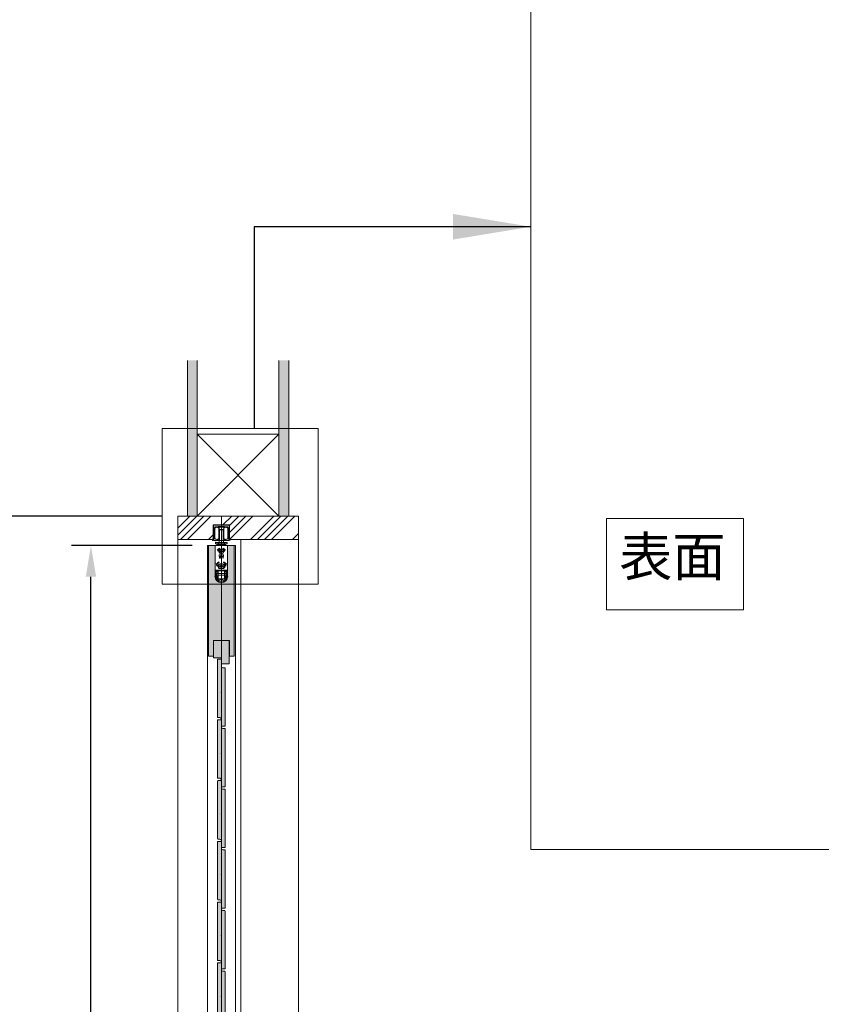
# Model space of a CAD drawing. Units: millimetres. Extents: x 8 to 408, y 3 to 280.
# Drawn here: x 268 to 319, y 140 to 203 of the extents above; entities that cross this region are included whole.
import ezdxf

# ---------------------------------------------------------------- set-up
doc = ezdxf.new("R2010")
doc.units = ezdxf.units.MM
doc.linetypes.add('CENTER', pattern=[50.8, 31.75, -6.35, 6.35, -6.35])
doc.linetypes.add('HIDDENX2', pattern=[19.05, 12.7, -6.35])
doc.layers.get('0').update_dxf_attribs({"lineweight": 13})
doc.layers.add('Continuous', color=7, linetype='Continuous', lineweight=13)
doc.layers.add('Dimensions', color=5, linetype='Continuous', lineweight=9)
doc.styles.get("Standard").update_dxf_attribs({"font": 'MS UI Gothic.ttf'})
doc.dimstyles.new('ISO-25', dxfattribs={"dimtxt": 2.5, "dimasz": 2, "dimexe": 1.25, "dimexo": 1, "dimgap": 0.5, "dimtad": 1, "dimdsep": 46, "dimtxsty": 'Standard', "dimcen": 2.5, "dimadec": 1, "dimazin": 2, "dimtfac": 1, "dimtmove": 0, "dimatfit": 3, "dimfxl": 1, "dimarcsym": 0})

# ---------------------------------------------------------------- blocks, each defined once
blk = doc.blocks.new('A$C4C177E1B')
for p, q in [((0, 85.5), (0.5, 86)), ((0, 11.5), (0, 85.5)), ((0.5, 86), (4.5, 86)), ((4.5, 86), (5, 85.5)), ((5, 85.5), (5, 77)), ((7, 75), (9.5, 75)), ((9.5, 75), (10, 74.5)), ((10, 74.5), (10, 0.5)), ((0.5, 11), (0, 11.5)), ((3, 11), (0.5, 11)), ((5, 0.5), (5, 9)), ((5, 0.5), (5.5, 0)), ((10, 0.5), (9.5, 0)), ((9.5, 0), (5.5, 0))]:
    blk.add_line(p, q)
for centre, start, end in [((7, 77), 180, 270), ((3, 9), 0, 90)]:
    blk.add_arc(centre, 2, start, end)
at = {"layer": 'Continuous'}
blk.add_point((5, 43), dxfattribs=at)
blk = doc.blocks.new('*U2')
at = {"lineweight": 0}
h = blk.add_hatch(color=42, dxfattribs=at)
h.dxf.hatch_style = 1
h.paths.add_polyline_path([(0.25, 1.575), (0.225, 1.6), (0.1, 1.6, -0.414214), (0, 1.7), (0, 2.125), (-0.025, 2.15), (-0.225, 2.15), (-0.25, 2.125), (-0.25, -1.575), (-0.225, -1.6), (-0.1, -1.6, -0.414214), (0, -1.7), (0, -2.125), (0.025, -2.15), (0.225, -2.15), (0.25, -2.125)])
at = {"layer": 'Continuous', "xscale": 0.0499999994821816, "yscale": 0.0499999994821816, "zscale": 0.0499999994821816}
blk.add_blockref('A$C4C177E1B', (-0.25, -2.15), dxfattribs=at)
blk = doc.blocks.new('*U3')
at = {"layer": 'Continuous', "color": 0, "linetype": 'ByBlock', "lineweight": -2}
for p in [(0, 0), (0, -3.9), (0, -7.8), (0, -11.7), (0, -15.6), (0, -19.5), (0, -23.4), (0, -27.3), (0, -31.2), (0, -35.1), (0, -39), (0, -42.9), (0, -46.8), (0, -50.7), (0, -54.6)]:
    blk.add_blockref('*U2', p, dxfattribs=at)
blk = doc.blocks.new('*D25')
at = {"layer": 'Defpoints', "color": 0}
for p in [(278.036, 171.399), (265.707, 53.899), (278.441, 53.899)]:
    blk.add_point(p, dxfattribs=at)
at = {"layer": 'Dimensions', "color": 0, "lineweight": -2}
for p, q in [((277.036, 171.399), (264.457, 171.399)), ((265.707, 169.399), (265.707, 55.899)), ((277.441, 53.899), (264.457, 53.899))]:
    blk.add_line(p, q, dxfattribs=at)
at = {"layer": 'Dimensions', "color": 0}
for points in [[(265.374, 169.399), (266.041, 169.399), (265.707, 171.399)], [(265.374, 55.899), (266.041, 55.899), (265.707, 53.899)]]:
    blk.add_solid(points, dxfattribs=at)
at = {"layer": 'Dimensions', "color": 0, "insert": (263.553, 112.649), "char_height": 2.5, "attachment_point": 5, "rotation": 90}
blk.add_mtext('枠外高さ寸法', dxfattribs=at)
blk = doc.blocks.new('*D26')
at = {"layer": 'Defpoints', "color": 0}
for p in [(272.46, 169.499), (279.961, 169.499), (279.936, 54.299)]:
    blk.add_point(p, dxfattribs=at)
at = {"layer": 'Dimensions', "color": 0, "lineweight": -2}
for p, q in [((278.961, 169.499), (271.21, 169.499)), ((272.46, 56.299), (272.46, 167.499)), ((278.936, 54.299), (271.21, 54.299))]:
    blk.add_line(p, q, dxfattribs=at)
at = {"layer": 'Dimensions', "color": 0}
for points in [[(272.126, 167.499), (272.793, 167.499), (272.46, 169.499)], [(272.126, 56.299), (272.793, 56.299), (272.46, 54.299)]]:
    blk.add_solid(points, dxfattribs=at)
at = {"layer": 'Dimensions', "color": 0, "insert": (270.305, 111.899), "char_height": 2.5, "attachment_point": 5, "rotation": 90}
blk.add_mtext('引戸高さ寸法(ＤＨ)', dxfattribs=at)

msp = doc.modelspace()

# ---------------------------------------------------------------- hatches: boundary and pattern name
at = {"layer": 'Continuous'}
for points in [[(279.28596, 181.39891), (278.66096, 181.39891), (278.66096, 171.39891), (279.28596, 171.39891)], [(285.16096, 181.39891), (284.53596, 181.39891), (284.53596, 171.39891), (285.16096, 171.39891)]]:
    msp.add_hatch(color=254, dxfattribs=at).paths.add_polyline_path(points)
h = msp.add_hatch(dxfattribs=at)
h.set_pattern_fill('ANSI34', color=62, scale=2)
h.set_pattern_definition([(45, (128.0584, 1243.7514), (-1.3470384, 1.3470384), []), (45, (128.5074, 1243.7514), (-1.3470384, 1.3470384), []), (45, (128.9564, 1243.7514), (-1.3470384, 1.3470384), []), (45, (129.4054, 1243.7514), (-1.3470384, 1.3470384), [])])
h.paths.add_polyline_path([(285.78596, 171.39891), (280.83596, 171.39891), (280.83596, 170.82391), (281.36096, 170.82391), (281.36096, 169.89891), (281.41096, 169.89891), (285.78596, 169.89891)])
h.paths.add_polyline_path([(280.83596, 171.39891), (278.03596, 171.39891), (278.03596, 169.89891), (280.31096, 169.89891), (280.31096, 170.82391), (280.83596, 170.82391)])
h = msp.add_hatch(color=42, dxfattribs=at)
h.dxf.hatch_style = 1
h.paths.add_polyline_path([(280.83596, 163.39891), (280.33108, 163.39891), (280.33108, 162.29891), (280.83596, 162.29891)])
h.paths.add_polyline_path([(281.34108, 163.39891), (280.83596, 163.39891), (280.83596, 162.29891), (280.84108, 162.29891), (280.84108, 161.89891), (281.34108, 161.89891)])
at = {"layer": 'Dimensions'}
h = msp.add_hatch(color=42, dxfattribs=at)
h.dxf.hatch_style = 1
h.paths.add_polyline_path([(280.83596, 167.12391, -0.41421356), (280.43596, 167.52391), (280.43596, 169.49891), (280.01096, 169.49891), (280.01096, 162.39891), (280.32346, 162.39891), (280.32346, 163.39891), (280.83596, 163.39891)])
h.paths.add_polyline_path([(281.66096, 169.49891), (281.23596, 169.49891), (281.23596, 167.52391, -0.41421356), (280.83596, 167.12391), (280.83596, 163.39891), (281.34846, 163.39891), (281.34846, 162.39891), (281.66096, 162.39891)])

# ---------------------------------------------------------------- linework, layer by layer
at = {"layer": 'Continuous'}
for p, q in [((278.66096, 171.39891), (278.66096, 181.39891)), ((279.28596, 171.39891), (279.28596, 181.39891)), ((284.53596, 171.39891), (284.53596, 181.39891)), ((285.16096, 171.39891), (285.16096, 181.39891)), ((278.03596, 53.89892), (278.03596, 171.39891)), ((278.03596, 171.39891), (285.78596, 171.39891)), ((278.03596, 53.89892), (278.03596, 171.39891)), ((278.03596, 171.39891), (285.78596, 171.39891)), ((280.31096, 169.89891), (280.31096, 170.82391)), ((280.31096, 170.82391), (281.36096, 170.82391)), ((280.31096, 170.82391), (281.36096, 170.82391)), ((281.36096, 169.89891), (281.36096, 170.82391)), ((285.78596, 53.89892), (285.78596, 171.39891)), ((278.03596, 169.89891), (280.31096, 169.89891)), ((281.36096, 169.89891), (285.78596, 169.89891)), ((282.08596, 53.89892), (282.08596, 169.89891)), ((279.93596, 169.49891), (279.93596, 54.29892)), ((279.93596, 169.49891), (281.73596, 169.49891)), ((280.01096, 169.49891), (280.01096, 162.39891)), ((281.66096, 162.39891), (281.66096, 169.49891)), ((281.73596, 54.29892), (281.73596, 169.49891)), ((280.32346, 162.39891), (280.32346, 163.39891)), ((280.32346, 163.39891), (281.34846, 163.39891)), ((280.33108, 162.29891), (280.33108, 163.39891)), ((281.34108, 161.89891), (281.34108, 163.39891)), ((281.34846, 162.39891), (281.34846, 163.39891)), ((280.32346, 162.39891), (280.01096, 162.39891)), ((280.32346, 162.39891), (280.01108, 162.39891)), ((280.84108, 162.29891), (280.33108, 162.29891)), ((280.84108, 161.89891), (280.84108, 162.29891)), ((281.66096, 162.39891), (281.34846, 162.39891)), ((281.66084, 162.39891), (281.34846, 162.39891)), ((281.34108, 161.89891), (280.84108, 161.89891))]:
    msp.add_line(p, q, dxfattribs=at)
at = {"layer": 'Continuous', "color": 1}
for p, q in [((287.044, 177.0128), (277.044, 177.0128)), ((277.044, 177.0128), (277.044, 167.0128)), ((287.044, 167.0128), (287.044, 177.0128)), ((277.044, 167.0128), (287.044, 167.0128))]:
    msp.add_line(p, q, dxfattribs=at)
at = {"layer": 'Continuous', "color": 62, "linetype": 'HIDDENX2'}
msp.add_line((279.28596, 171.39891), (279.28596, 176.64891), dxfattribs=at)
at = {"layer": 'Continuous', "color": 5}
for p, q in [((280.35494, 170.80476), (280.33596, 170.73391)), ((280.35494, 170.80476), (281.31698, 170.80476)), ((280.91096, 170.81976), (280.76096, 170.81976)), ((281.31698, 170.80476), (281.33596, 170.73391)), ((280.33596, 170.73391), (280.33596, 169.94891)), ((280.39596, 170.66476), (280.39596, 169.97795)), ((280.42096, 170.62267), (280.42096, 169.95684)), ((280.44596, 170.71476), (280.54596, 170.71476)), ((280.82346, 170.72976), (280.63096, 170.72976)), ((280.63096, 170.71091), (280.63096, 170.72976)), ((281.03596, 170.72976), (280.63596, 170.72976)), ((280.63596, 170.68976), (280.63596, 170.72976)), ((280.63596, 170.68976), (281.03596, 170.68976)), ((280.67096, 170.62267), (280.67096, 169.95684)), ((280.68596, 170.67476), (280.68596, 170.56476)), ((280.70794, 170.51476), (280.96398, 170.51476)), ((280.96096, 170.53976), (280.71096, 170.53976)), ((280.71096, 169.82976), (280.71096, 170.51476)), ((280.82346, 170.72976), (280.83596, 170.74226)), ((280.83596, 170.74226), (280.84846, 170.72976)), ((280.84846, 170.72976), (281.04096, 170.72976)), ((280.96096, 169.82976), (280.96096, 170.51476)), ((280.98596, 170.67476), (280.98596, 170.56476)), ((281.00096, 170.62267), (281.00096, 169.95684)), ((281.03596, 170.68976), (281.03596, 170.72976)), ((281.04096, 170.71091), (281.04096, 170.72976)), ((281.12596, 170.71476), (281.22596, 170.71476)), ((281.25096, 170.62267), (281.25096, 169.95684)), ((281.27596, 170.66476), (281.27596, 169.97795)), ((281.33596, 170.73391), (281.33596, 169.94891)), ((280.26096, 169.89891), (280.26096, 169.86391)), ((280.26096, 169.89891), (280.34124, 169.89891)), ((280.33596, 169.82976), (280.28596, 169.83891)), ((280.33596, 169.82976), (280.59596, 169.82976)), ((280.46068, 169.70476), (280.46068, 169.60476)), ((281.21124, 169.70476), (280.46068, 169.70476)), ((281.21124, 169.60476), (280.46068, 169.60476)), ((280.54596, 169.88976), (280.59596, 169.88976)), ((280.56096, 169.55476), (280.56096, 169.60476)), ((281.11096, 169.55476), (280.56096, 169.55476)), ((280.60596, 169.87976), (280.60596, 169.83976)), ((280.63596, 169.88976), (280.63596, 169.82976)), ((280.68596, 169.82976), (280.63596, 169.82976)), ((280.63596, 169.55476), (280.63596, 169.70476)), ((280.66596, 169.55476), (280.66596, 169.70476)), ((280.71096, 169.82976), (280.68596, 169.82976)), ((280.69096, 169.70476), (280.69096, 169.82976)), ((280.69096, 169.49891), (280.69096, 169.55476)), ((280.96096, 169.82976), (280.71096, 169.82976)), ((280.98596, 169.82976), (280.96096, 169.82976)), ((280.98096, 169.70476), (280.98096, 169.82976)), ((280.98096, 169.49891), (280.98096, 169.55476)), ((281.03596, 169.82976), (280.98596, 169.82976)), ((281.00596, 169.55476), (281.00596, 169.70476)), ((281.03596, 169.82976), (281.03596, 169.88976)), ((281.03596, 169.55476), (281.03596, 169.70476)), ((281.06596, 169.87976), (281.06596, 169.83976)), ((281.12596, 169.88976), (281.07596, 169.88976)), ((281.33596, 169.82976), (281.07596, 169.82976)), ((281.11096, 169.55476), (281.11096, 169.60476)), ((281.21124, 169.70476), (281.21124, 169.60476)), ((281.33068, 169.89891), (281.41096, 169.89891)), ((281.38596, 169.83891), (281.33596, 169.82976)), ((281.41096, 169.89891), (281.41096, 169.86391)), ((280.43596, 167.52391), (280.43596, 169.49891)), ((280.43596, 169.49891), (281.23596, 169.49891)), ((280.56348, 169.24944), (280.63596, 169.12391)), ((280.56348, 169.24944), (280.6089, 169.22852)), ((280.68596, 169.12391), (280.98596, 169.12391)), ((280.69596, 168.90891), (280.97596, 168.90891)), ((280.69596, 168.90891), (280.69596, 168.78891)), ((280.71096, 169.34042), (280.73596, 169.29712)), ((280.76096, 169.14891), (280.71348, 169.14891)), ((280.76096, 169.09891), (280.71348, 169.09891)), ((280.79596, 168.89891), (280.87596, 168.89891)), ((280.79596, 168.8682), (280.79596, 168.89891)), ((280.81096, 169.19891), (280.81096, 169.24639)), ((280.81096, 169.00144), (280.81096, 169.04891)), ((280.86096, 169.19891), (280.86096, 169.24639)), ((280.86096, 169.00144), (280.86096, 169.04891)), ((280.87596, 168.89891), (280.87596, 168.8682)), ((280.95843, 169.14891), (280.91096, 169.14891)), ((280.95843, 169.09891), (280.91096, 169.09891)), ((280.96096, 169.34042), (280.93596, 169.29712)), ((280.97596, 168.78891), (280.97596, 168.90891)), ((281.10843, 169.24944), (281.03596, 169.12391)), ((281.23596, 167.52391), (281.23596, 169.49891)), ((280.54796, 168.17391), (280.49874, 168.3576)), ((280.54089, 168.33464), (280.49874, 168.3576)), ((280.69196, 168.42333), (280.66796, 168.4649)), ((280.69596, 168.78891), (280.97596, 168.78891)), ((280.72096, 168.68891), (280.72096, 168.78891)), ((280.72096, 168.68891), (280.75096, 168.68891)), ((280.75096, 168.68891), (280.75096, 168.78891)), ((280.91096, 168.32391), (280.76096, 168.32391)), ((280.79596, 168.8682), (280.83596, 168.79891)), ((280.81096, 168.24891), (280.81096, 168.29639)), ((280.82096, 168.68891), (280.82096, 168.78891)), ((280.82096, 168.68891), (280.85096, 168.68891)), ((280.87596, 168.8682), (280.83596, 168.79891)), ((280.85096, 168.68891), (280.85096, 168.78891)), ((280.86096, 168.24891), (280.86096, 168.29639)), ((280.92096, 168.68891), (280.92096, 168.78891)), ((280.92096, 168.68891), (280.95096, 168.68891)), ((280.95096, 168.68891), (280.95096, 168.78891)), ((281.00396, 168.4649), (280.97996, 168.42333)), ((281.17318, 168.3576), (281.12396, 168.17391)), ((281.17318, 168.3576), (281.13102, 168.33464)), ((280.47596, 167.55391), (280.47596, 167.92391)), ((280.50096, 167.92391), (280.47596, 167.92391)), ((280.50096, 167.55391), (280.50096, 167.92391)), ((280.50096, 167.92391), (281.17096, 167.92391)), ((281.17096, 167.87391), (280.50096, 167.87391)), ((281.17096, 167.87391), (280.50096, 167.87391)), ((280.50096, 167.86391), (280.61096, 167.86391)), ((280.50596, 167.83891), (280.61096, 167.83891)), ((280.56559, 167.41523), (280.52151, 167.66523)), ((280.59462, 167.39457), (280.54613, 167.66957)), ((280.57075, 167.72391), (280.61096, 167.72391)), ((280.57075, 167.69891), (280.61096, 167.69891)), ((280.57825, 167.69891), (280.62096, 167.69891)), ((281.06096, 168.17391), (280.61096, 168.17391)), ((280.61096, 167.72391), (280.61096, 167.83891)), ((280.63596, 167.72391), (280.63596, 167.83891)), ((280.63596, 167.70882), (281.03596, 167.70882)), ((280.63596, 167.38391), (280.63596, 167.70882)), ((280.76096, 168.19891), (280.71348, 168.19891)), ((280.76096, 168.14891), (280.71348, 168.14891)), ((280.91096, 168.02391), (280.76096, 168.02391)), ((280.81096, 168.05144), (280.81096, 168.09891)), ((280.86096, 168.05144), (280.86096, 168.09891)), ((280.95843, 168.19891), (280.91096, 168.19891)), ((280.95843, 168.14891), (280.91096, 168.14891)), ((281.03596, 167.72391), (281.03596, 167.83891)), ((281.03596, 167.38391), (281.03596, 167.70882)), ((281.09366, 167.69891), (281.05096, 167.69891)), ((281.17096, 167.86391), (281.06096, 167.86391)), ((281.16596, 167.83891), (281.06096, 167.83891)), ((281.06096, 167.72391), (281.06096, 167.83891)), ((281.10116, 167.72391), (281.06096, 167.72391)), ((281.10116, 167.69891), (281.06096, 167.69891)), ((281.07729, 167.39457), (281.12578, 167.66957)), ((281.10632, 167.41523), (281.15041, 167.66523)), ((281.17096, 167.55391), (281.17096, 167.92391)), ((281.17096, 167.92391), (281.19596, 167.92391)), ((281.19596, 167.55391), (281.19596, 167.92391)), ((280.58541, 167.37391), (281.08651, 167.37391)), ((280.63596, 167.59665), (281.03596, 167.59665))]:
    msp.add_line(p, q, dxfattribs=at)
at = {"layer": 'Continuous', "color": 5, "linetype": 'CENTER', "ltscale": 0.1}
for p, q in [((280.83596, 171.39891), (280.83596, 53.89892)), ((280.83596, 53.89892), (280.83596, 171.39891))]:
    msp.add_line(p, q, dxfattribs=at)
at = {"layer": 'Continuous', "ltscale": 0.2}
for p, q in [((280.01108, 162.39891), (280.32358, 162.39891)), ((281.34858, 162.39891), (281.66108, 162.39891))]:
    msp.add_line(p, q, dxfattribs=at)
at = {"layer": 'Continuous', "linetype": 'Continuous'}
msp.add_lwpolyline([(300.71777, 149.97254), (398.70331, 149.97254), (398.70331, 253.51068), (300.71777, 253.51068)], close=True, dxfattribs=at)
at = {"layer": 'Continuous', "color": 86, "ltscale": 0.1}
msp.add_lwpolyline([(279.28596, 176.64891), (284.53596, 176.64891), (284.53596, 171.39891), (279.28596, 171.39891), (279.28596, 176.64891), (284.53596, 171.39891), (284.53596, 176.64891), (279.28596, 171.39891)], dxfattribs=at)
at = {"layer": 'Continuous', "color": 1}
msp.add_lwpolyline([(305.56046, 171.24512), (314.37809, 171.24512), (314.37809, 165.36947), (305.56046, 165.36947)], close=True, dxfattribs=at)
at = {"layer": 'Continuous', "color": 5}
msp.add_circle((280.83596, 169.12391), 0.15, dxfattribs=at)
for centre, radius, start, end in [((280.44596, 170.66476), 0.05, 90, 180), ((280.54596, 170.53976), 0.15, 33.5573098, 146.4426902), ((280.54596, 170.51476), 0.2, 69.0751676, 90), ((280.62096, 170.71091), 0.01, 249.0751676, 360), ((280.67096, 170.67476), 0.015, 0, 90), ((280.71096, 170.56476), 0.025, 180, 270), ((280.63596, 170.53582), 0.075, 315, 343.6872535), ((280.96096, 170.56476), 0.025, 270, 0), ((281.03596, 170.53582), 0.075, 196.3127465, 225), ((281.00096, 170.67476), 0.015, 90, 180), ((281.12596, 170.53976), 0.15, 33.5573098, 146.4426902), ((281.05096, 170.71091), 0.01, 180, 290.9248324), ((281.12596, 170.51476), 0.2, 90, 110.9248324), ((281.22596, 170.66476), 0.05, 0, 90), ((280.28596, 169.86391), 0.025, 180, 270), ((280.38596, 169.94891), 0.05, 180, 221.8103149), ((280.34124, 169.90891), 0.01, 270, 41.8103149), ((280.44596, 169.97795), 0.05, 180, 228.1896851), ((280.54596, 170.08976), 0.2, 228.1896851, 270), ((280.54596, 170.03976), 0.15, 213.5573098, 326.4426902), ((280.59596, 169.87976), 0.01, 0, 90), ((280.59596, 169.83976), 0.01, 270, 0), ((280.58596, 169.88976), 0.05, 0, 30.2451492), ((280.61096, 169.99405), 0.1, 321.1238058, 0), ((280.66096, 169.88976), 0.05, 0, 56.1508684), ((280.63596, 170.04369), 0.075, 0, 45), ((281.03596, 170.04369), 0.075, 135, 180), ((281.06096, 169.99405), 0.1, 180, 218.8761942), ((281.01096, 169.88976), 0.05, 123.8491316, 180), ((281.12596, 170.03976), 0.15, 213.5573098, 326.4426902), ((281.08596, 169.88976), 0.05, 149.7548508, 180), ((281.07596, 169.87976), 0.01, 90, 180), ((281.07596, 169.83976), 0.01, 180, 270), ((281.12596, 170.08976), 0.2, 270, 311.8103149), ((281.22596, 169.97795), 0.05, 311.8103149, 0), ((281.33068, 169.90891), 0.01, 138.1896851, 270), ((281.28596, 169.94891), 0.05, 318.1896851, 0), ((281.38596, 169.86391), 0.025, 270, 0), ((280.83596, 169.12391), 0.25, 120, 155.2643897), ((280.83596, 169.12391), 0.2, 120, 180), ((280.83596, 169.12391), 0.125, 168.463041, 191.536959), ((280.76096, 169.19891), 0.05, 270, 0), ((280.76096, 169.04891), 0.05, 0, 90), ((280.83596, 169.12391), 0.125, 78.463041, 101.536959), ((280.83596, 169.12391), 0.125, 258.463041, 281.536959), ((280.91096, 169.19891), 0.05, 180, 270), ((280.91096, 169.04891), 0.05, 90, 180), ((280.83596, 169.12391), 0.2, 0, 60), ((280.83596, 169.12391), 0.125, 348.463041, 11.536959), ((280.83596, 169.12391), 0.25, 24.7356103, 60), ((280.83596, 168.17391), 0.336, 120, 151.4226456), ((280.83596, 168.17391), 0.288, 120, 180), ((280.76096, 168.17391), 0.15, 90, 270), ((280.83596, 168.17391), 0.175, 121.5881355, 238.4118645), ((280.83596, 168.17391), 0.125, 78.463041, 101.536959), ((280.91096, 168.17391), 0.15, 270, 90), ((280.83596, 168.17391), 0.175, 301.5881355, 58.4118645), ((280.83596, 168.17391), 0.288, 0, 60), ((280.83596, 168.17391), 0.336, 28.5773544, 60), ((280.57075, 167.67391), 0.05, 90, 190), ((280.57075, 167.67391), 0.025, 90, 190), ((280.61096, 167.83891), 0.025, 0, 90), ((280.61096, 167.72391), 0.025, 270, 0), ((280.83596, 168.17391), 0.125, 168.463041, 191.536959), ((280.76096, 168.24891), 0.05, 270, 0), ((280.76096, 168.09891), 0.05, 0, 90), ((280.83596, 168.17391), 0.125, 258.463041, 281.536959), ((280.91096, 168.24891), 0.05, 180, 270), ((280.91096, 168.09891), 0.05, 90, 180), ((280.83596, 168.17391), 0.125, 348.463041, 11.536959), ((281.06096, 167.83891), 0.025, 90, 180), ((281.06096, 167.72391), 0.025, 180, 270), ((281.10116, 167.67391), 0.05, 350, 90), ((281.10116, 167.67391), 0.025, 350, 90), ((280.83596, 167.52391), 0.4, 180, 0), ((280.83596, 167.55391), 0.36, 180, 0), ((280.83596, 167.55391), 0.335, 180, 0), ((280.58541, 167.42391), 0.05, 206.5147746, 270), ((280.61483, 167.42391), 0.05, 190, 270), ((280.61235, 167.34891), 0.025, 90, 221.8103149), ((280.83596, 167.54891), 0.325, 221.8103149, 318.1896851), ((280.61924, 167.39891), 0.025, 190, 270), ((280.64, 167.34891), 0.025, 45.5846914, 90), ((280.83596, 167.54891), 0.255, 225.5846914, 314.4153086), ((281.03192, 167.34891), 0.025, 90, 134.4153086), ((281.05267, 167.39891), 0.025, 270, 350), ((281.05708, 167.42391), 0.05, 270, 350), ((281.05957, 167.34891), 0.025, 318.1896851, 90), ((281.08651, 167.42391), 0.05, 270, 333.4852254)]:
    msp.add_arc(centre, radius, start, end, dxfattribs=at)
for points, knots in [([(280.71596, 170.80476), (280.7163, 170.80606), (280.71698, 170.80869), (280.71978, 170.81089), (280.72216, 170.8124), (280.72432, 170.8135), (280.72668, 170.8145), (280.72936, 170.81546), (280.73221, 170.81632), (280.73533, 170.81711), (280.7386, 170.8178), (280.74399, 170.81872), (280.75145, 170.81957), (280.75779, 170.81969), (280.76096, 170.81976)], [0, 0, 0, 0, 0.07883757, 0.15868881, 0.20394533, 0.24924292, 0.30345333, 0.35763652, 0.41986113, 0.48209388, 0.55107618, 0.62005283, 0.81024641, 1.00044914, 1.00044914, 1.00044914, 1.00044914]), ([(280.95596, 170.80476), (280.95562, 170.80606), (280.95494, 170.80869), (280.95214, 170.81089), (280.94975, 170.8124), (280.94759, 170.8135), (280.94524, 170.8145), (280.94256, 170.81546), (280.93971, 170.81632), (280.93658, 170.81711), (280.93332, 170.8178), (280.92792, 170.81872), (280.92047, 170.81957), (280.91413, 170.81969), (280.91096, 170.81976)], [0, 0, 0, 0, 0.07883757, 0.15868881, 0.20394533, 0.24924292, 0.30345333, 0.35763652, 0.41986113, 0.48209388, 0.55107618, 0.62005283, 0.81024641, 1.00044914, 1.00044914, 1.00044914, 1.00044914]), ([(280.66096, 169.93976), (280.66043, 169.93976), (280.65936, 169.93976), (280.6583, 169.93976), (280.65776, 169.93976)], [0, 0, 0, 0, 0.0317430528, 0.0639320225, 0.0639320225, 0.0639320225, 0.0639320225]), ([(280.66096, 169.93976), (280.66324, 169.93967), (280.66743, 169.93952), (280.67311, 169.93834), (280.67775, 169.93695), (280.68045, 169.93579), (280.68167, 169.93527)], [0, 0, 0, 0, 0.136741426, 0.250958801, 0.34702414, 0.426878334, 0.426878334, 0.426878334, 0.426878334]), ([(280.68167, 169.93527), (280.68279, 169.93473), (280.68468, 169.93383), (280.68688, 169.93252), (280.68814, 169.93173), (280.68868, 169.93137), (280.68881, 169.93128)], [0, 0, 0, 0, 0.074760364, 0.124899481, 0.154128216, 0.163685664, 0.163685664, 0.163685664, 0.163685664]), ([(280.98311, 169.93128), (280.98324, 169.93137), (280.98378, 169.93173), (280.98503, 169.93252), (280.98724, 169.93383), (280.98912, 169.93473), (280.99025, 169.93527)], [0, 0, 0, 0, 0.009557448, 0.038786183, 0.0889253, 0.163685664, 0.163685664, 0.163685664, 0.163685664]), ([(280.99025, 169.93527), (280.99147, 169.93579), (280.99417, 169.93695), (280.99881, 169.93834), (281.00449, 169.93952), (281.00868, 169.93967), (281.01096, 169.93976)], [0, 0, 0, 0, 0.079854194, 0.175919533, 0.290136909, 0.426878334, 0.426878334, 0.426878334, 0.426878334]), ([(281.01416, 169.93976), (281.01362, 169.93976), (281.01255, 169.93976), (281.01149, 169.93976), (281.01096, 169.93976)], [0, 0, 0, 0, 0.0322016344, 0.0639320225, 0.0639320225, 0.0639320225, 0.0639320225])]:
    msp.add_open_spline(points, degree=3, knots=knots, dxfattribs=at)
for points in [[(280.68899, 170.48279), (280.68599, 170.47978), (280.67997, 170.47377), (280.67396, 170.46776), (280.67096, 170.46476)], [(281.00096, 170.46476), (280.99795, 170.46776), (280.99194, 170.47377), (280.98593, 170.47978), (280.98293, 170.48279)], [(280.67096, 170.11476), (280.67396, 170.11175), (280.67997, 170.10574), (280.68599, 170.09973), (280.68899, 170.09672)], [(280.98293, 170.09672), (280.98593, 170.09973), (280.99194, 170.10574), (280.99795, 170.11175), (281.00096, 170.11476)]]:
    msp.add_open_spline(points, degree=3, dxfattribs=at)
for p in [(280.26096, 169.89891), (280.28596, 169.83891), (280.46068, 169.70476), (280.56096, 169.55476), (280.43596, 167.52391), (280.83596, 167.10491), (281.23596, 167.52391)]:
    msp.add_point(p, dxfattribs=at)

# ---------------------------------------------------------------- block references
at = {"layer": 'Continuous'}
msp.add_blockref('*U3', (280.83608, 160.04891), dxfattribs=at)

# ---------------------------------------------------------------- texts
at = {"layer": 'Continuous', "color": 1, "insert": (306.38813, 170.04382), "char_height": 2.5, "width": 52.3235, "attachment_point": 1}
msp.add_mtext('表面', dxfattribs=at)

# ---------------------------------------------------------------- dimensions: what is measured, and where the dimension line sits
at = {"layer": 'Dimensions', "color": 5}
for base, p1, p2, text, picture, middle in [((265.70742, 53.89891), (278.03596, 171.39891), (278.44053, 53.89891), '枠外高さ寸法', '*D25', (263.55259, 112.64891)), ((272.4595, 169.49876), (279.93596, 54.29892), (279.96121, 169.49876), '引戸高さ寸法(ＤＨ)', '*D26', (270.30468, 111.89884))]:
    dim = msp.add_linear_dim(base=base, p1=p1, p2=p2, angle=90, text=text, dimstyle='ISO-25', override={"dimlfac": 20}, dxfattribs=at)
    dim.commit()
    dim.dimension.update_dxf_attribs({"geometry": picture, "text_midpoint": middle})

# ---------------------------------------------------------------- leaders
at = {"layer": 'Continuous', "color": 1}
msp.add_leader([(300.71777, 189.98436), (282.93418, 189.98436), (282.93418, 177.0128)], dimstyle='ISO-25', override={"dimscale": 1, "dimasz": 5, "dimgap": 0.5, "dimtad": 0}, dxfattribs=at)

doc.saveas('drawing.dxf')
